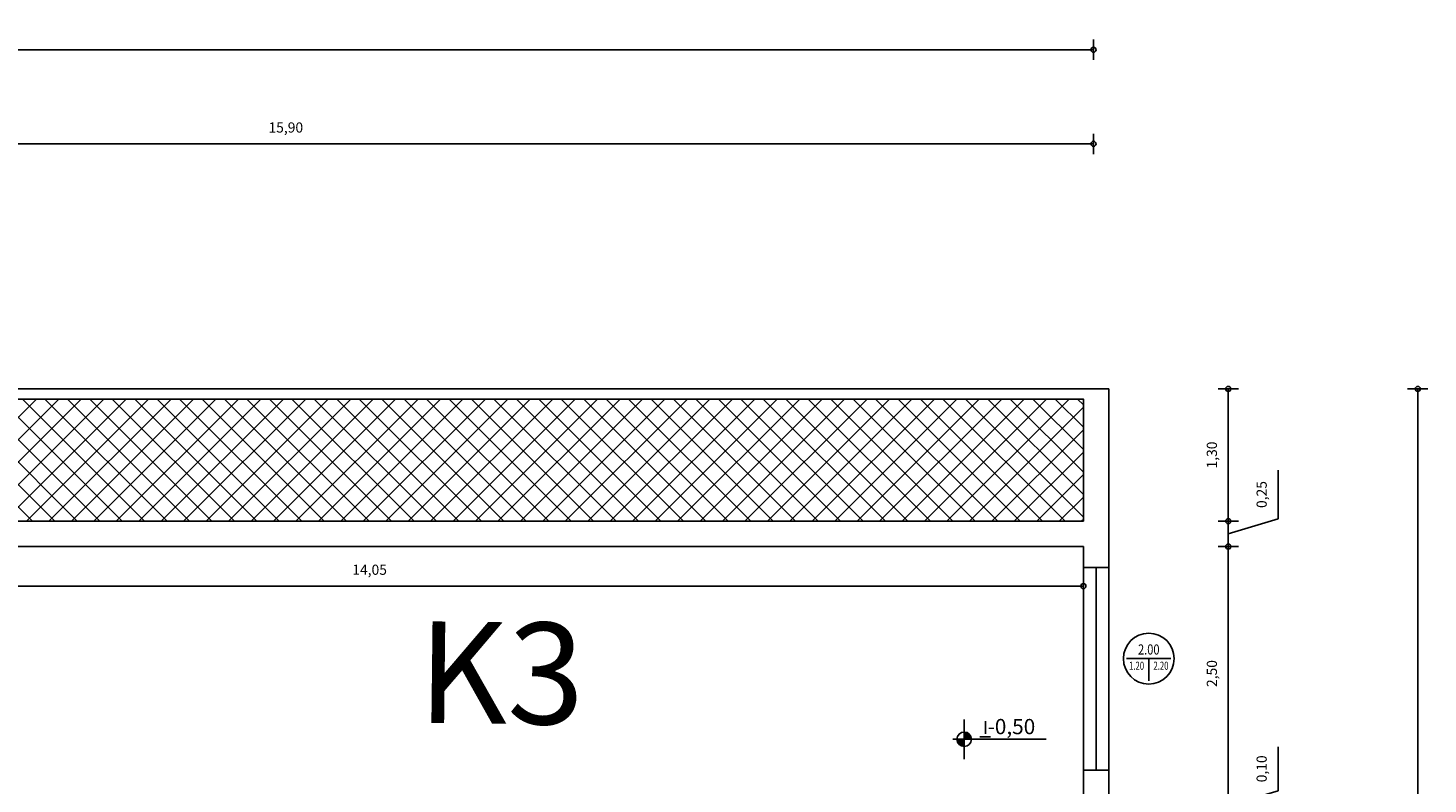
# Model space of a CAD drawing. Units: millimetres. Extents: x 1697 to 2509, y 1119 to 1252.
# Drawn here: x 1952 to 1966, y 1155 to 1163 of the extents above; entities that cross this region are included whole.
import ezdxf
from ezdxf.enums import TextEntityAlignment as Align

# ---------------------------------------------------------------- set-up
doc = ezdxf.new("R2010")
doc.units = ezdxf.units.MM
doc.layers.add('AREA_TXT', color=7, linetype='Continuous')
doc.layers.add('FTBL', color=7, linetype='Continuous')
doc.styles.add('KOD_EMB', font='gr-compl.shx')
doc.dimstyles.new('ISO-25', dxfattribs={"dimtxt": 2.5, "dimasz": 2.5, "dimexe": 1.25, "dimexo": 0.625, "dimtad": 1, "dimtxsty": 'Standard', "dimcen": 2.5, "dimadec": 0, "dimazin": 0, "dimtfac": 1, "dimtmove": 0, "dimatfit": 3, "dimfxl": 1, "dimarcsym": 0})

# ---------------------------------------------------------------- blocks, each defined once
blk = doc.blocks.new('PDOT')
for p, q in [((-1, 0), (0, 0)), ((0, -1), (0, 1))]:
    blk.add_line(p, q)
blk.add_circle((0, 0), 0.25)
blk = doc.blocks.new('*D477')
at = {"color": 0, "lineweight": -2}
blk.add_line((1962.831, 1161.535), (1947.131, 1161.535), dxfattribs=at)
at = {"layer": 'Defpoints', "color": 0}
for p in [(1947.031, 1161.535), (1947.031, 1159.123), (1962.931, 1159.123)]:
    blk.add_point(p, dxfattribs=at)
at = {"color": 0, "lineweight": -2, "xscale": 0.1, "yscale": 0.1, "zscale": 0.1, "rotation": 180}
blk.add_blockref('PDOT', (1947.031, 1161.535), dxfattribs=at)
at = {"color": 0, "lineweight": -2, "xscale": 0.1, "yscale": 0.1, "zscale": 0.1}
blk.add_blockref('PDOT', (1962.931, 1161.535), dxfattribs=at)
at = {"color": 0, "insert": (1954.981, 1161.683), "char_height": 0.1, "attachment_point": 5}
blk.add_mtext('15,90', dxfattribs=at)
blk = doc.blocks.new('*D482')
at = {"color": 0, "lineweight": -2}
blk.add_line((1962.831, 1162.461), (1929.419, 1162.461), dxfattribs=at)
at = {"layer": 'Defpoints', "color": 0}
for p in [(1929.319, 1162.461), (1929.319, 1159.123), (1962.931, 1159.123)]:
    blk.add_point(p, dxfattribs=at)
at = {"color": 0, "lineweight": -2, "xscale": 0.1, "yscale": 0.1, "zscale": 0.1, "rotation": 180}
blk.add_blockref('PDOT', (1929.319, 1162.461), dxfattribs=at)
at = {"color": 0, "lineweight": -2, "xscale": 0.1, "yscale": 0.1, "zscale": 0.1}
blk.add_blockref('PDOT', (1962.931, 1162.461), dxfattribs=at)
at = {"color": 0, "insert": (1946.125, 1162.61), "char_height": 0.1, "attachment_point": 5}
blk.add_mtext('33,61', dxfattribs=at)
blk = doc.blocks.new('*D504')
at = {"color": 0, "lineweight": -2}
blk.add_line((1964.257, 1159.023), (1964.257, 1157.921), dxfattribs=at)
at = {"layer": 'Defpoints', "color": 0}
for p in [(1962.931, 1159.123), (1962.931, 1157.821), (1964.257, 1157.821)]:
    blk.add_point(p, dxfattribs=at)
at = {"color": 0, "lineweight": -2, "xscale": 0.1, "yscale": 0.1, "zscale": 0.1}
for p, rotation in [((1964.257, 1159.123), 90), ((1964.257, 1157.821), 270)]:
    blk.add_blockref('PDOT', p, dxfattribs=dict(at, rotation=rotation))
at = {"color": 0, "insert": (1964.109, 1158.472), "char_height": 0.1, "attachment_point": 5, "rotation": 90}
blk.add_mtext('1,30', dxfattribs=at)
blk = doc.blocks.new('*D505')
at = {"color": 0, "lineweight": -2}
for p, q in [((1964.747, 1157.843), (1964.747, 1158.323)), ((1964.257, 1157.696), (1964.747, 1157.843)), ((1964.257, 1157.821), (1964.257, 1157.571))]:
    blk.add_line(p, q, dxfattribs=at)
at = {"layer": 'Defpoints', "color": 0}
for p in [(1962.931, 1157.821), (1962.831, 1157.571), (1964.257, 1157.571)]:
    blk.add_point(p, dxfattribs=at)
at = {"color": 0, "insert": (1964.599, 1158.083), "char_height": 0.1, "attachment_point": 5, "rotation": 90}
blk.add_mtext('0,25', dxfattribs=at)
blk = doc.blocks.new('*D506')
at = {"color": 0, "lineweight": -2}
blk.add_line((1964.257, 1157.471), (1964.257, 1155.171), dxfattribs=at)
at = {"layer": 'Defpoints', "color": 0}
for p in [(1962.831, 1157.571), (1962.831, 1155.071), (1964.257, 1155.071)]:
    blk.add_point(p, dxfattribs=at)
at = {"color": 0, "lineweight": -2, "xscale": 0.1, "yscale": 0.1, "zscale": 0.1}
for p, rotation in [((1964.257, 1157.571), 90), ((1964.257, 1155.071), 270)]:
    blk.add_blockref('PDOT', p, dxfattribs=dict(at, rotation=rotation))
at = {"color": 0, "insert": (1964.109, 1156.321), "char_height": 0.1, "attachment_point": 5, "rotation": 90}
blk.add_mtext('2,50', dxfattribs=at)
blk = doc.blocks.new('*D507')
at = {"color": 0, "lineweight": -2}
for p, q in [((1964.747, 1155.168), (1964.747, 1155.598)), ((1964.257, 1155.021), (1964.747, 1155.168)), ((1964.257, 1155.071), (1964.257, 1154.971))]:
    blk.add_line(p, q, dxfattribs=at)
at = {"layer": 'Defpoints', "color": 0}
for p in [(1962.831, 1155.071), (1962.831, 1154.971), (1964.257, 1154.971)]:
    blk.add_point(p, dxfattribs=at)
at = {"color": 0, "insert": (1964.599, 1155.383), "char_height": 0.1, "attachment_point": 5, "rotation": 90}
blk.add_mtext('0,10', dxfattribs=at)
blk = doc.blocks.new('*D512')
at = {"color": 0, "lineweight": -2}
blk.add_line((1966.123, 1159.023), (1966.123, 1147.071), dxfattribs=at)
at = {"layer": 'Defpoints', "color": 0}
for p in [(1962.931, 1159.123), (1962.931, 1146.971), (1966.123, 1146.971)]:
    blk.add_point(p, dxfattribs=at)
at = {"color": 0, "lineweight": -2, "xscale": 0.1, "yscale": 0.1, "zscale": 0.1}
for p, rotation in [((1966.123, 1159.123), 90), ((1966.123, 1146.971), 270)]:
    blk.add_blockref('PDOT', p, dxfattribs=dict(at, rotation=rotation))
at = {"color": 0, "insert": (1965.975, 1153.047), "char_height": 0.1, "attachment_point": 5, "rotation": 90}
blk.add_mtext('12,15', dxfattribs=at)
blk = doc.blocks.new('*D514')
at = {"color": 0, "lineweight": -2}
blk.add_line((1948.881, 1157.182), (1962.731, 1157.182), dxfattribs=at)
at = {"layer": 'Defpoints', "color": 0}
for p in [(1948.781, 1157.571), (1962.831, 1157.571), (1962.831, 1157.182)]:
    blk.add_point(p, dxfattribs=at)
at = {"color": 0, "lineweight": -2, "xscale": 0.1, "yscale": 0.1, "zscale": 0.1, "rotation": 180}
blk.add_blockref('PDOT', (1948.781, 1157.182), dxfattribs=at)
at = {"color": 0, "lineweight": -2, "xscale": 0.1, "yscale": 0.1, "zscale": 0.1}
blk.add_blockref('PDOT', (1962.831, 1157.182), dxfattribs=at)
at = {"color": 0, "insert": (1955.806, 1157.33), "char_height": 0.1, "attachment_point": 5}
blk.add_mtext('14,05', dxfattribs=at)
blk = doc.blocks.new('WSLC')
at = {"layer": 'FTBL'}
for p, q in [((-0.218, 0), (0.218, 0)), ((0, -0.218), (0, 0))]:
    blk.add_line(p, q, dxfattribs=at)
blk.add_circle((0, 0), 0.25, dxfattribs=at)
at = {"layer": 'FTBL', "linetype": 'Continuous', "flags": 8}
for tag, height, width, p in [('WIDTH', 0.1, 0.8, (0, 0.04)), ('SILL', 0.08, 0.7, (-0.12, -0.11)), ('LINTEL', 0.08, 0.7, (0.12, -0.11))]:
    blk.add_attdef(tag, text='', height=height, dxfattribs=dict(at, width=width)).set_placement(p, align=Align.CENTER)
at = {"layer": 'FTBL', "flags": 9}
blk.add_attdef('FRNAME', (0, 0), '', height=0.000001, dxfattribs=at)

msp = doc.modelspace()

# ---------------------------------------------------------------- hatches: boundary and pattern name
h = msp.add_hatch()
h.set_pattern_fill('ANSI37', color=1, scale=1.25, style=0)
h.set_pattern_definition([(45, (-115.16701, 2049.24611), (-0.110485435, 0.110485435), []), (135, (-115.16701, 2049.24611), (-0.110485435, -0.110485435), [])])
h.paths.add_polyline_path([(1929.263, 1157.821), (1943.281, 1157.821), (1943.281, 1159.013), (1929.263, 1159.013)])
h.paths.add_polyline_path([(1962.831, 1157.821), (1962.831, 1159.023), (1947.131, 1159.023), (1947.131, 1157.821)])
h = msp.add_hatch(color=256)
h.paths.add_polyline_path([(1961.658, 1155.674), (1961.587, 1155.674, 0.414214), (1961.658, 1155.603)])
h.paths.add_polyline_path([(1961.658, 1155.746), (1961.658, 1155.674), (1961.73, 1155.674, 0.414214)])

# ---------------------------------------------------------------- linework, layer by layer
at = {"color": 7}
for p, q in [((1947.031, 1159.123), (1962.931, 1159.123)), ((1963.081, 1159.123), (1962.931, 1159.123)), ((1963.081, 1146.97), (1963.081, 1159.123)), ((1947.131, 1159.023), (1962.831, 1159.023)), ((1962.831, 1159.023), (1962.831, 1157.821)), ((1947.131, 1157.821), (1962.831, 1157.821)), ((1926.931, 1157.571), (1962.831, 1157.571)), ((1962.831, 1155.071), (1962.831, 1157.571))]:
    msp.add_line(p, q, dxfattribs=at)
at = {"color": 1}
msp.add_line((1962.956, 1157.366), (1962.956, 1155.371), dxfattribs=at)
at = {"color": 0}
for p, q in [((1961.868, 1155.852), (1961.868, 1155.726)), ((1961.811, 1155.697), (1961.916, 1155.697))]:
    msp.add_line(p, q, dxfattribs=at)
at = {"color": 1}
for points in [[(1947.131, 1159.023), (1962.831, 1159.023), (1962.831, 1157.821), (1947.131, 1157.821)], [(1962.831, 1157.366), (1963.081, 1157.366), (1963.081, 1155.371), (1962.831, 1155.371)]]:
    msp.add_lwpolyline(points, close=True, dxfattribs=at)
at = {"layer": 'AREA_TXT', "color": 0, "linetype": 'Continuous'}
for p, q in [((1961.658, 1155.87), (1961.658, 1155.478)), ((1961.547, 1155.674), (1962.465, 1155.674))]:
    msp.add_line(p, q, dxfattribs=at)
msp.add_circle((1961.658, 1155.674), 0.0715, dxfattribs=at)

# ---------------------------------------------------------------- block references
at = {"color": 7}
msp.add_blockref('WSLC', (1963.475, 1156.468), dxfattribs=at).add_auto_attribs({'WIDTH': '2.00', 'SILL': '1.20', 'LINTEL': '2.20'})

# ---------------------------------------------------------------- texts
msp.add_text('K3', height=1, rotation=359.3422, dxfattribs=at).set_placement((1956.276, 1155.836))
at = {"layer": 'AREA_TXT', "color": 0, "style": 'KOD_EMB'}
msp.add_text('-0,50', height=0.15, dxfattribs=at).set_placement((1962.123, 1155.799), align=Align.MIDDLE_CENTER)

# ---------------------------------------------------------------- dimensions: what is measured, and where the dimension line sits
at = {"color": 7}
for base, p2, picture, middle in [((1929.319, 1162.461), (1929.319, 1159.123), '*D482', (1946.125, 1162.61)), ((1947.031, 1161.535), (1947.031, 1159.123), '*D477', (1954.981, 1161.683))]:
    dim = msp.add_linear_dim(base=base, p1=(1962.931, 1159.123), p2=p2, dimstyle='ISO-25', override={"dimtxt": 0.1, "dimasz": 0.1, "dimexe": 0.18, "dimexo": 0.0625, "dimgap": 0.09, "dimzin": 0, "dimblk": 'PDOT', "dimcen": 0.09, "dimse1": 1, "dimse2": 1, "dimtofl": 0}, dxfattribs=at)
    dim.commit()
    dim.dimension.update_dxf_attribs({"geometry": picture, "text_midpoint": middle})
for base, p1, p2, override, picture, middle in [((1964.257, 1157.821), (1962.931, 1159.123), (1962.931, 1157.821), {"dimtxt": 0.1, "dimasz": 0.1, "dimexe": 0.18, "dimexo": 0.0625, "dimgap": 0.09, "dimzin": 0, "dimblk": 'PDOT', "dimcen": 0.09, "dimse1": 1, "dimse2": 1, "dimtofl": 0}, '*D504', (1964.109, 1158.472)), ((1966.123, 1146.971), (1962.931, 1159.123), (1962.931, 1146.971), {"dimtxt": 0.1, "dimasz": 0.1, "dimexe": 0.18, "dimexo": 0.0625, "dimgap": 0.09, "dimzin": 0, "dimblk": 'PDOT', "dimcen": 0.09, "dimse1": 1, "dimse2": 1, "dimtofl": 0}, '*D512', (1965.975, 1153.047)), ((1964.257, 1157.571), (1962.931, 1157.821), (1962.831, 1157.571), {"dimtxt": 0.1, "dimasz": 0.1, "dimexe": 0.18, "dimexo": 0.0625, "dimgap": 0.09, "dimzin": 0, "dimblk": 'PDOT', "dimcen": 0.09, "dimse1": 1, "dimse2": 1, "dimtofl": 0, "dimtmove": 1}, '*D505', (1964.599, 1157.933)), ((1964.257, 1155.071), (1962.831, 1157.571), (1962.831, 1155.071), {"dimtxt": 0.1, "dimasz": 0.1, "dimexe": 0.18, "dimexo": 0.0625, "dimgap": 0.09, "dimzin": 0, "dimblk": 'PDOT', "dimcen": 0.09, "dimse1": 1, "dimse2": 1, "dimtofl": 0, "dimtmove": 1}, '*D506', (1964.109, 1156.321)), ((1964.257, 1154.971), (1962.831, 1155.071), (1962.831, 1154.971), {"dimtxt": 0.1, "dimasz": 0.1, "dimexe": 0.18, "dimexo": 0.0625, "dimgap": 0.09, "dimzin": 0, "dimblk": 'PDOT', "dimcen": 0.09, "dimse1": 1, "dimse2": 1, "dimtofl": 0, "dimtmove": 1}, '*D507', (1964.599, 1155.258))]:
    dim = msp.add_linear_dim(base=base, p1=p1, p2=p2, angle=90, dimstyle='ISO-25', override=override, dxfattribs=at)
    dim.commit()
    dim.dimension.update_dxf_attribs({"geometry": picture, "text_midpoint": middle})
dim = msp.add_linear_dim(base=(1962.831, 1157.182), p1=(1948.781, 1157.571), p2=(1962.831, 1157.571), dimstyle='ISO-25', override={"dimtxt": 0.1, "dimasz": 0.1, "dimexe": 0.18, "dimexo": 0.0625, "dimgap": 0.09, "dimzin": 0, "dimblk": 'PDOT', "dimcen": 0.09, "dimse1": 1, "dimse2": 1, "dimtofl": 0}, dxfattribs=at)
dim.commit()
dim.dimension.update_dxf_attribs({"geometry": '*D514', "text_midpoint": (1955.806, 1157.182), "dimtype": 160})

doc.saveas('drawing.dxf')
